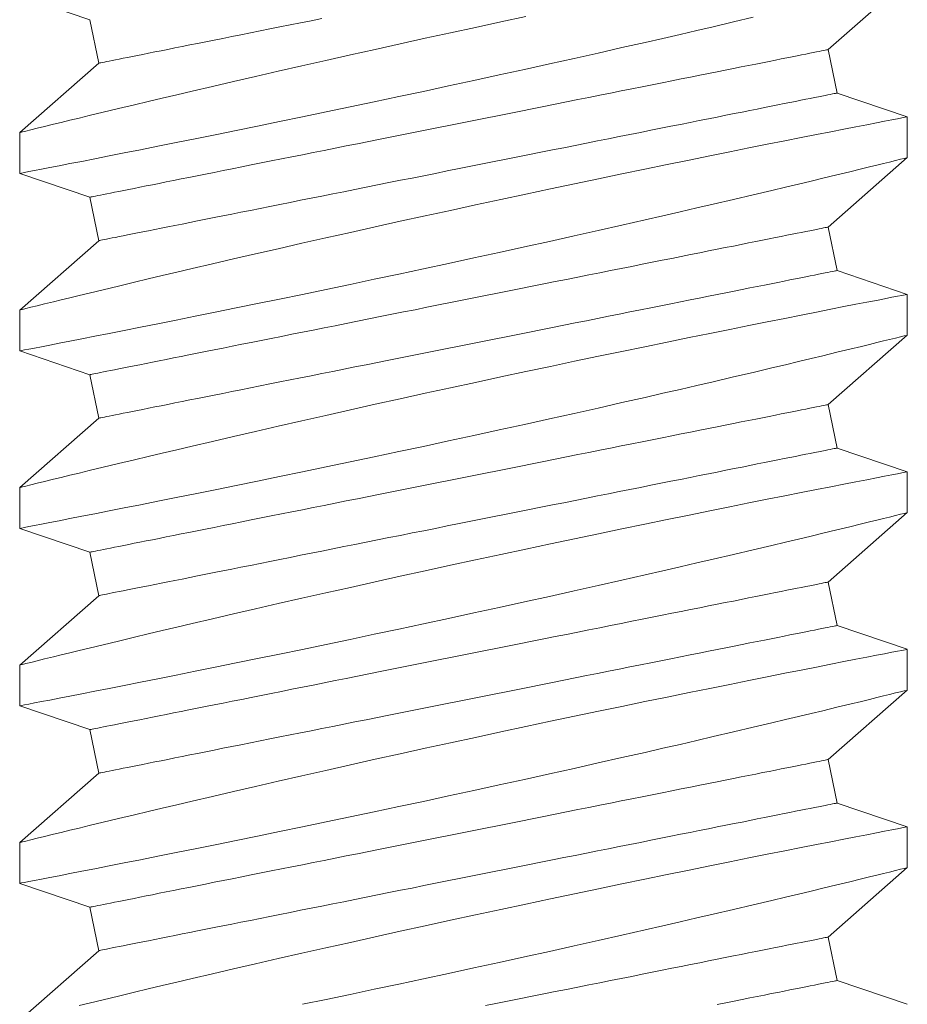
# Model space of a CAD drawing. Extents: x -31 to 140, y -11 to 52.
# Drawn here: x 99 to 100, y 37 to 37 of the extents above; entities that cross this region are included whole.
import ezdxf

# ---------------------------------------------------------------- set-up
doc = ezdxf.new("R2010")
doc.units = 0
doc.header["$MEASUREMENT"] = 0
doc.layers.get('0').update_dxf_attribs({"linetype": 'CONTINUOUS', "lineweight": 15})

msp = doc.modelspace()

# ---------------------------------------------------------------- linework, layer by layer
for p, q in [((99.7165, 37.25651), (99.73875, 37.27606)), ((99.48883, 37.2716), (99.50858, 37.26492)), ((99.50858, 37.26492), (99.51103, 37.25266)), ((99.71895, 37.24425), (99.7165, 37.25651)), ((99.51103, 37.25266), (99.48879, 37.23311)), ((99.73875, 37.23756), (99.71895, 37.24425)), ((99.73875, 37.22606), (99.73875, 37.23755)), ((99.48879, 37.23311), (99.48879, 37.22163)), ((99.7165, 37.20652), (99.73875, 37.22606)), ((99.48883, 37.2216), (99.50858, 37.21492)), ((99.50858, 37.21492), (99.51103, 37.20267)), ((99.71895, 37.19426), (99.7165, 37.20652)), ((99.51103, 37.20267), (99.48879, 37.18312)), ((99.73875, 37.18756), (99.71895, 37.19426)), ((99.73875, 37.17607), (99.73875, 37.18756)), ((99.48879, 37.18312), (99.48879, 37.17164)), ((99.7165, 37.15652), (99.73875, 37.17607)), ((99.48883, 37.17161), (99.50858, 37.16493)), ((99.50858, 37.16493), (99.51103, 37.15268)), ((99.71895, 37.14427), (99.7165, 37.15652)), ((99.51103, 37.15268), (99.48879, 37.13313)), ((99.73875, 37.13757), (99.71895, 37.14427)), ((99.73875, 37.12607), (99.73875, 37.13757)), ((99.48879, 37.13313), (99.48879, 37.12164)), ((99.7165, 37.10653), (99.73875, 37.12608)), ((99.48883, 37.12162), (99.50858, 37.11494)), ((99.50858, 37.11494), (99.51103, 37.10268)), ((99.71895, 37.09428), (99.7165, 37.10653)), ((99.51103, 37.10268), (99.48879, 37.08313)), ((99.73875, 37.08758), (99.71895, 37.09428)), ((99.73875, 37.07608), (99.73875, 37.08757)), ((99.48879, 37.08314), (99.48879, 37.07165)), ((99.7165, 37.05654), (99.73875, 37.07609)), ((99.48883, 37.07163), (99.50858, 37.06495)), ((99.50858, 37.06495), (99.51103, 37.05269)), ((99.71895, 37.04428), (99.7165, 37.05654)), ((99.51103, 37.05269), (99.48879, 37.03314)), ((99.73875, 37.03759), (99.71895, 37.04428)), ((99.73875, 37.02609), (99.73875, 37.03758)), ((99.48879, 37.03314), (99.48879, 37.02166)), ((99.7165, 37.00655), (99.73875, 37.0261)), ((99.48883, 37.02164), (99.50858, 37.01495)), ((99.50858, 37.01495), (99.51103, 37.0027)), ((99.71895, 36.99429), (99.7165, 37.00655)), ((99.51103, 37.0027), (99.48879, 36.98315)), ((99.73875, 36.9876), (99.71895, 36.99429))]:
    msp.add_line(p, q)
at = {"color": 8, "flags": 128}
for points in [[(99.63132, 37.26578), (99.62426, 37.26428), (99.61717, 37.26275), (99.61007, 37.26121), (99.60299, 37.25967), (99.59597, 37.25813), (99.58892, 37.25656), (99.58192, 37.25501), (99.57502, 37.25346), (99.56824, 37.25192), (99.56162, 37.25042), (99.55519, 37.24894), (99.54902, 37.24752), (99.54305, 37.24613), (99.53731, 37.24479), (99.53304, 37.24378), (99.52892, 37.24281), (99.52495, 37.24187), (99.52116, 37.24097), (99.51659, 37.23988), (99.51232, 37.23885), (99.50837, 37.2379), (99.50554, 37.23721), (99.50292, 37.23657), (99.5005, 37.23599), (99.4983, 37.23545), (99.49581, 37.23484), (99.49369, 37.23432), (99.49194, 37.23389), (99.49056, 37.23355), (99.48958, 37.23331), (99.48898, 37.23316), (99.48879, 37.23311), (99.4888, 37.23311)], [(99.48884, 37.22163), (99.48889, 37.22164), (99.48934, 37.22173), (99.49018, 37.22189), (99.4914, 37.22212), (99.49299, 37.22243), (99.49495, 37.22281), (99.49726, 37.22326), (99.49993, 37.22378), (99.50292, 37.22437), (99.50627, 37.22502), (99.50996, 37.22575), (99.51396, 37.22653), (99.51825, 37.22738), (99.52283, 37.22829), (99.52765, 37.22925), (99.53281, 37.23029), (99.53823, 37.23137), (99.54388, 37.23252), (99.54974, 37.23371), (99.55578, 37.23494), (99.56197, 37.23621), (99.56844, 37.23755), (99.57506, 37.23893), (99.58181, 37.24034), (99.58865, 37.24178), (99.59556, 37.24324), (99.60249, 37.24472), (99.60959, 37.24625), (99.61672, 37.24779), (99.62384, 37.24935), (99.63094, 37.2509), (99.63797, 37.25246), (99.64489, 37.254), (99.6517, 37.25553), (99.6584, 37.25704), (99.66495, 37.25853), (99.6699, 37.25966), (99.67475, 37.26078), (99.67948, 37.26187), (99.68409, 37.26294), (99.68982, 37.26429), (99.69533, 37.26558)], [(99.57387, 37.26523), (99.57085, 37.26462), (99.56787, 37.26403), (99.56494, 37.26344), (99.56206, 37.26287), (99.55923, 37.2623), (99.55646, 37.26175), (99.55375, 37.2612), (99.5511, 37.26067), (99.54852, 37.26016), (99.54601, 37.25965), (99.54356, 37.25917), (99.54119, 37.25869), (99.53889, 37.25823), (99.53667, 37.25779), (99.53453, 37.25736), (99.53247, 37.25695), (99.5305, 37.25655), (99.52861, 37.25618), (99.52681, 37.25582), (99.5251, 37.25547), (99.52348, 37.25515), (99.52195, 37.25484), (99.52052, 37.25456), (99.51918, 37.25429), (99.51795, 37.25404), (99.51681, 37.25381), (99.51577, 37.25361), (99.51483, 37.25342), (99.51399, 37.25325), (99.51326, 37.25311), (99.51263, 37.25298), (99.5121, 37.25287), (99.51168, 37.25279), (99.51136, 37.25273), (99.51115, 37.25268), (99.51104, 37.25266), (99.51103, 37.25266)], [(99.7165, 37.25651), (99.71645, 37.2565), (99.71629, 37.25647), (99.71603, 37.25641), (99.71566, 37.25634), (99.71518, 37.25624), (99.71461, 37.25613), (99.71392, 37.25599), (99.71314, 37.25583), (99.71225, 37.25566), (99.71126, 37.25546), (99.71017, 37.25524), (99.70898, 37.255), (99.70769, 37.25475), (99.70631, 37.25447), (99.70483, 37.25417), (99.70326, 37.25386), (99.70159, 37.25353), (99.69984, 37.25317), (99.69799, 37.25281), (99.69606, 37.25242), (99.69404, 37.25202), (99.69194, 37.2516), (99.68976, 37.25116), (99.6875, 37.25071), (99.68517, 37.25024), (99.68276, 37.24976), (99.68028, 37.24926), (99.67773, 37.24875), (99.67511, 37.24823), (99.67244, 37.24769), (99.6697, 37.24715), (99.6669, 37.24659), (99.66404, 37.24602), (99.66114, 37.24543), (99.65818, 37.24484), (99.65518, 37.24424), (99.65213, 37.24363), (99.64905, 37.24302), (99.64593, 37.24239), (99.64277, 37.24176), (99.63958, 37.24112), (99.63637, 37.24048), (99.63313, 37.23983), (99.62987, 37.23918), (99.62659, 37.23853), (99.6233, 37.23787), (99.62, 37.23721), (99.61669, 37.23654), (99.61337, 37.23588), (99.61006, 37.23522), (99.60674, 37.23456), (99.60344, 37.23389), (99.60014, 37.23323), (99.59685, 37.23258), (99.59358, 37.23192), (99.59033, 37.23127), (99.58711, 37.23063), (99.5839, 37.22999), (99.58073, 37.22935), (99.57759, 37.22873), (99.57449, 37.2281), (99.57142, 37.22749), (99.5684, 37.22689), (99.56542, 37.22629), (99.56249, 37.2257), (99.55961, 37.22513), (99.55678, 37.22456), (99.55401, 37.22401), (99.5513, 37.22347), (99.54865, 37.22294), (99.54607, 37.22242), (99.54355, 37.22192), (99.54111, 37.22143), (99.53874, 37.22095), (99.53644, 37.22049), (99.53422, 37.22005), (99.53208, 37.21962), (99.53002, 37.21921), (99.52805, 37.21882), (99.52616, 37.21844), (99.52436, 37.21808), (99.52265, 37.21774), (99.52103, 37.21741), (99.5195, 37.21711), (99.51807, 37.21682), (99.51673, 37.21655), (99.5155, 37.21631), (99.51436, 37.21608), (99.51332, 37.21587), (99.51238, 37.21568), (99.51154, 37.21552), (99.51081, 37.21537), (99.51018, 37.21524), (99.50965, 37.21514), (99.50923, 37.21505), (99.50891, 37.21499), (99.5087, 37.21495), (99.50859, 37.21493), (99.50858, 37.21492)], [(99.71895, 37.24425), (99.7189, 37.24424), (99.71874, 37.24421), (99.71848, 37.24416), (99.71811, 37.24408), (99.71764, 37.24399), (99.71706, 37.24387), (99.71637, 37.24374), (99.71559, 37.24358), (99.7147, 37.2434), (99.71371, 37.2432), (99.71262, 37.24299), (99.71143, 37.24275), (99.71015, 37.24249), (99.70876, 37.24221), (99.70728, 37.24192), (99.70571, 37.2416), (99.70404, 37.24127), (99.70229, 37.24092), (99.70044, 37.24055), (99.69851, 37.24016), (99.69649, 37.23976), (99.69439, 37.23934), (99.69221, 37.2389), (99.68996, 37.23845), (99.68762, 37.23799), (99.68521, 37.2375), (99.68273, 37.23701), (99.68018, 37.2365), (99.67757, 37.23597), (99.67489, 37.23544), (99.67215, 37.23489), (99.66935, 37.23433), (99.66649, 37.23376), (99.66359, 37.23318), (99.66063, 37.23259), (99.65763, 37.23199), (99.65459, 37.23138), (99.6515, 37.23076), (99.64838, 37.23014), (99.64522, 37.22951), (99.64203, 37.22887), (99.63882, 37.22823), (99.63558, 37.22758), (99.63232, 37.22693), (99.62904, 37.22627), (99.62575, 37.22561), (99.62245, 37.22495), (99.61914, 37.22429), (99.61582, 37.22363), (99.61251, 37.22296), (99.60919, 37.2223), (99.60589, 37.22164), (99.60259, 37.22098), (99.5993, 37.22032), (99.59603, 37.21967), (99.59278, 37.21902), (99.58956, 37.21837), (99.58635, 37.21773), (99.58318, 37.2171), (99.58004, 37.21647), (99.57694, 37.21585), (99.57387, 37.21524), (99.57085, 37.21463), (99.56787, 37.21404), (99.56494, 37.21345), (99.56206, 37.21287), (99.55923, 37.21231), (99.55646, 37.21175), (99.55375, 37.21121), (99.5511, 37.21068), (99.54852, 37.21017), (99.54601, 37.20966), (99.54356, 37.20917), (99.54119, 37.2087), (99.53889, 37.20824), (99.53667, 37.2078), (99.53453, 37.20737), (99.53247, 37.20696), (99.5305, 37.20656), (99.52861, 37.20618), (99.52681, 37.20582), (99.5251, 37.20548), (99.52348, 37.20516), (99.52195, 37.20485), (99.52052, 37.20457), (99.51918, 37.2043), (99.51795, 37.20405), (99.51681, 37.20382), (99.51577, 37.20361), (99.51483, 37.20343), (99.51399, 37.20326), (99.51326, 37.20311), (99.51263, 37.20299), (99.5121, 37.20288), (99.51168, 37.2028), (99.51136, 37.20273), (99.51115, 37.20269), (99.51104, 37.20267), (99.51103, 37.20267)], [(99.73871, 37.23755), (99.73862, 37.23753), (99.73813, 37.23744), (99.73724, 37.23727), (99.73599, 37.23702), (99.73436, 37.23671), (99.73237, 37.23632), (99.73003, 37.23587), (99.72733, 37.23534), (99.72428, 37.23474), (99.72089, 37.23408), (99.71718, 37.23335), (99.71317, 37.23256), (99.70888, 37.23171), (99.70425, 37.23079), (99.69933, 37.22981), (99.69415, 37.22878), (99.68873, 37.22769), (99.6831, 37.22655), (99.67728, 37.22536), (99.67116, 37.22411), (99.66485, 37.22282), (99.65838, 37.22148), (99.65178, 37.2201), (99.64507, 37.2187), (99.6383, 37.21727), (99.63132, 37.21579), (99.62426, 37.21428), (99.61717, 37.21276), (99.61007, 37.21122), (99.60299, 37.20968), (99.59597, 37.20813), (99.58892, 37.20657), (99.58192, 37.20501), (99.57502, 37.20346), (99.56824, 37.20193), (99.56162, 37.20042), (99.55519, 37.19895), (99.54902, 37.19753), (99.54305, 37.19614), (99.53731, 37.1948), (99.53304, 37.19379), (99.52892, 37.19282), (99.52495, 37.19188), (99.52116, 37.19098), (99.51659, 37.18989), (99.51232, 37.18886), (99.50837, 37.18791), (99.50554, 37.18722), (99.50292, 37.18658), (99.5005, 37.18599), (99.4983, 37.18546), (99.49581, 37.18485), (99.49369, 37.18433), (99.49194, 37.1839), (99.49056, 37.18356), (99.48958, 37.18331), (99.48898, 37.18317), (99.48879, 37.18312), (99.4888, 37.18312)], [(99.48884, 37.17164), (99.48889, 37.17165), (99.48934, 37.17173), (99.49018, 37.1719), (99.4914, 37.17213), (99.49299, 37.17244), (99.49495, 37.17282), (99.49726, 37.17327), (99.49993, 37.17379), (99.50292, 37.17437), (99.50627, 37.17503), (99.50996, 37.17575), (99.51396, 37.17654), (99.51825, 37.17739), (99.52283, 37.1783), (99.52765, 37.17926), (99.53281, 37.18029), (99.53823, 37.18138), (99.54388, 37.18252), (99.54974, 37.18372), (99.55578, 37.18495), (99.56197, 37.18622), (99.56844, 37.18756), (99.57506, 37.18893), (99.58181, 37.19035), (99.58865, 37.19179), (99.59556, 37.19325), (99.60249, 37.19473), (99.60959, 37.19626), (99.61672, 37.1978), (99.62384, 37.19935), (99.63094, 37.20091), (99.63797, 37.20247), (99.64489, 37.20401), (99.6517, 37.20554), (99.6584, 37.20705), (99.66495, 37.20854), (99.6699, 37.20967), (99.67475, 37.21079), (99.67948, 37.21188), (99.68409, 37.21295), (99.68982, 37.21429), (99.69533, 37.21559), (99.70057, 37.21683), (99.70444, 37.21774), (99.70813, 37.21863), (99.71165, 37.21947), (99.71498, 37.22027), (99.71892, 37.22122), (99.72254, 37.22209), (99.72581, 37.22289), (99.72811, 37.22345), (99.73019, 37.22396), (99.73206, 37.22442), (99.7337, 37.22482), (99.73546, 37.22525), (99.73685, 37.2256), (99.73786, 37.22585), (99.73849, 37.226), (99.73874, 37.22606), (99.73872, 37.22606)], [(99.7165, 37.20652), (99.71645, 37.2065), (99.71629, 37.20647), (99.71603, 37.20642), (99.71566, 37.20635), (99.71518, 37.20625), (99.71461, 37.20614), (99.71392, 37.206), (99.71314, 37.20584), (99.71225, 37.20566), (99.71126, 37.20547), (99.71017, 37.20525), (99.70898, 37.20501), (99.70769, 37.20475), (99.70631, 37.20448), (99.70483, 37.20418), (99.70326, 37.20387), (99.70159, 37.20353), (99.69984, 37.20318), (99.69799, 37.20281), (99.69606, 37.20243), (99.69404, 37.20202), (99.69194, 37.2016), (99.68976, 37.20117), (99.6875, 37.20072), (99.68517, 37.20025), (99.68276, 37.19977), (99.68028, 37.19927), (99.67773, 37.19876), (99.67511, 37.19824), (99.67244, 37.1977), (99.6697, 37.19715), (99.6669, 37.19659), (99.66404, 37.19602), (99.66114, 37.19544), (99.65818, 37.19485), (99.65518, 37.19425), (99.65213, 37.19364), (99.64905, 37.19302), (99.64593, 37.1924), (99.64277, 37.19177), (99.63958, 37.19113), (99.63637, 37.19049), (99.63313, 37.18984), (99.62987, 37.18919), (99.62659, 37.18853), (99.6233, 37.18787), (99.62, 37.18721), (99.61669, 37.18655), (99.61337, 37.18589), (99.61006, 37.18523), (99.60674, 37.18456), (99.60344, 37.1839), (99.60014, 37.18324), (99.59685, 37.18259), (99.59358, 37.18193), (99.59033, 37.18128), (99.58711, 37.18064), (99.5839, 37.18), (99.58073, 37.17936), (99.57759, 37.17873), (99.57449, 37.17811), (99.57142, 37.1775), (99.5684, 37.17689), (99.56542, 37.1763), (99.56249, 37.17571), (99.55961, 37.17514), (99.55678, 37.17457), (99.55401, 37.17402), (99.5513, 37.17348), (99.54865, 37.17295), (99.54607, 37.17243), (99.54355, 37.17193), (99.54111, 37.17144), (99.53874, 37.17096), (99.53644, 37.1705), (99.53422, 37.17006), (99.53208, 37.16963), (99.53002, 37.16922), (99.52805, 37.16882), (99.52616, 37.16845), (99.52436, 37.16809), (99.52265, 37.16774), (99.52103, 37.16742), (99.5195, 37.16712), (99.51807, 37.16683), (99.51673, 37.16656), (99.5155, 37.16631), (99.51436, 37.16609), (99.51332, 37.16588), (99.51238, 37.16569), (99.51154, 37.16552), (99.51081, 37.16538), (99.51018, 37.16525), (99.50965, 37.16514), (99.50923, 37.16506), (99.50891, 37.165), (99.5087, 37.16495), (99.50859, 37.16493), (99.50858, 37.16493)], [(99.71895, 37.19426), (99.7189, 37.19425), (99.71874, 37.19422), (99.71848, 37.19417), (99.71811, 37.19409), (99.71764, 37.194), (99.71706, 37.19388), (99.71637, 37.19374), (99.71559, 37.19359), (99.7147, 37.19341), (99.71371, 37.19321), (99.71262, 37.19299), (99.71143, 37.19276), (99.71015, 37.1925), (99.70876, 37.19222), (99.70728, 37.19193), (99.70571, 37.19161), (99.70404, 37.19128), (99.70229, 37.19093), (99.70044, 37.19056), (99.69851, 37.19017), (99.69649, 37.18977), (99.69439, 37.18935), (99.69221, 37.18891), (99.68996, 37.18846), (99.68762, 37.18799), (99.68521, 37.18751), (99.68273, 37.18702), (99.68018, 37.18651), (99.67757, 37.18598), (99.67489, 37.18545), (99.67215, 37.1849), (99.66935, 37.18434), (99.66649, 37.18377), (99.66359, 37.18319), (99.66063, 37.1826), (99.65763, 37.182), (99.65459, 37.18139), (99.6515, 37.18077), (99.64838, 37.18014), (99.64522, 37.17951), (99.64203, 37.17888), (99.63882, 37.17823), (99.63558, 37.17759), (99.63232, 37.17693), (99.62904, 37.17628), (99.62575, 37.17562), (99.62245, 37.17496), (99.61914, 37.1743), (99.61582, 37.17363), (99.61251, 37.17297), (99.60919, 37.17231), (99.60589, 37.17165), (99.60259, 37.17099), (99.5993, 37.17033), (99.59603, 37.16968), (99.59278, 37.16903), (99.58956, 37.16838), (99.58635, 37.16774), (99.58318, 37.16711), (99.58004, 37.16648), (99.57694, 37.16586), (99.57387, 37.16524), (99.57085, 37.16464), (99.56787, 37.16404), (99.56494, 37.16346), (99.56206, 37.16288), (99.55923, 37.16232), (99.55646, 37.16176), (99.55375, 37.16122), (99.5511, 37.16069), (99.54852, 37.16017), (99.54601, 37.15967), (99.54356, 37.15918), (99.54119, 37.15871), (99.53889, 37.15825), (99.53667, 37.1578), (99.53453, 37.15738), (99.53247, 37.15696), (99.5305, 37.15657), (99.52861, 37.15619), (99.52681, 37.15583), (99.5251, 37.15549), (99.52348, 37.15516), (99.52195, 37.15486), (99.52052, 37.15457), (99.51918, 37.15431), (99.51795, 37.15406), (99.51681, 37.15383), (99.51577, 37.15362), (99.51483, 37.15343), (99.51399, 37.15327), (99.51326, 37.15312), (99.51263, 37.15299), (99.5121, 37.15289), (99.51168, 37.15281), (99.51136, 37.15274), (99.51115, 37.1527), (99.51104, 37.15268), (99.51103, 37.15268)], [(99.73871, 37.18756), (99.73862, 37.18754), (99.73813, 37.18744), (99.73724, 37.18727), (99.73599, 37.18703), (99.73436, 37.18672), (99.73237, 37.18633), (99.73003, 37.18587), (99.72733, 37.18535), (99.72428, 37.18475), (99.72089, 37.18409), (99.71718, 37.18336), (99.71317, 37.18257), (99.70888, 37.18172), (99.70425, 37.1808), (99.69933, 37.17982), (99.69415, 37.17878), (99.68873, 37.17769), (99.6831, 37.17655), (99.67728, 37.17537), (99.67116, 37.17412), (99.66485, 37.17282), (99.65838, 37.17149), (99.65178, 37.17011), (99.64507, 37.16871), (99.6383, 37.16728), (99.63132, 37.1658), (99.62426, 37.16429), (99.61717, 37.16277), (99.61007, 37.16123), (99.60299, 37.15968), (99.59597, 37.15814), (99.58892, 37.15658), (99.58192, 37.15502), (99.57502, 37.15347), (99.56824, 37.15194), (99.56162, 37.15043), (99.55519, 37.14896), (99.54902, 37.14753), (99.54305, 37.14615), (99.53731, 37.1448), (99.53304, 37.1438), (99.52892, 37.14283), (99.52495, 37.14189), (99.52116, 37.14099), (99.51659, 37.13989), (99.51232, 37.13887), (99.50837, 37.13791), (99.50554, 37.13723), (99.50292, 37.13659), (99.5005, 37.136), (99.4983, 37.13546), (99.49581, 37.13486), (99.49369, 37.13433), (99.49194, 37.1339), (99.49056, 37.13357), (99.48958, 37.13332), (99.48898, 37.13318), (99.48879, 37.13313), (99.4888, 37.13313)], [(99.48884, 37.12164), (99.48889, 37.12165), (99.48934, 37.12174), (99.49018, 37.1219), (99.4914, 37.12214), (99.49299, 37.12245), (99.49495, 37.12283), (99.49726, 37.12328), (99.49993, 37.1238), (99.50292, 37.12438), (99.50627, 37.12504), (99.50996, 37.12576), (99.51396, 37.12655), (99.51825, 37.1274), (99.52283, 37.12831), (99.52765, 37.12927), (99.53281, 37.1303), (99.53823, 37.13139), (99.54388, 37.13253), (99.54974, 37.13372), (99.55578, 37.13496), (99.56197, 37.13623), (99.56844, 37.13756), (99.57506, 37.13894), (99.58181, 37.14035), (99.58865, 37.14179), (99.59556, 37.14326), (99.60249, 37.14474), (99.60959, 37.14626), (99.61672, 37.14781), (99.62384, 37.14936), (99.63094, 37.15092), (99.63797, 37.15247), (99.64489, 37.15402), (99.6517, 37.15554), (99.6584, 37.15706), (99.66495, 37.15855), (99.6699, 37.15968), (99.67475, 37.1608), (99.67948, 37.16189), (99.68409, 37.16296), (99.68982, 37.1643), (99.69533, 37.16559), (99.70057, 37.16683), (99.70444, 37.16775), (99.70813, 37.16863), (99.71165, 37.16948), (99.71498, 37.17028), (99.71892, 37.17123), (99.72254, 37.1721), (99.72581, 37.1729), (99.72811, 37.17346), (99.73019, 37.17397), (99.73206, 37.17443), (99.7337, 37.17483), (99.73546, 37.17526), (99.73685, 37.1756), (99.73786, 37.17585), (99.73849, 37.17601), (99.73874, 37.17607), (99.73872, 37.17607)], [(99.7165, 37.15652), (99.71645, 37.15651), (99.71629, 37.15648), (99.71603, 37.15643), (99.71566, 37.15635), (99.71518, 37.15626), (99.71461, 37.15614), (99.71392, 37.15601), (99.71314, 37.15585), (99.71225, 37.15567), (99.71126, 37.15547), (99.71017, 37.15526), (99.70898, 37.15502), (99.70769, 37.15476), (99.70631, 37.15448), (99.70483, 37.15419), (99.70326, 37.15387), (99.70159, 37.15354), (99.69984, 37.15319), (99.69799, 37.15282), (99.69606, 37.15243), (99.69404, 37.15203), (99.69194, 37.15161), (99.68976, 37.15118), (99.6875, 37.15072), (99.68517, 37.15026), (99.68276, 37.14977), (99.68028, 37.14928), (99.67773, 37.14877), (99.67511, 37.14825), (99.67244, 37.14771), (99.6697, 37.14716), (99.6669, 37.1466), (99.66404, 37.14603), (99.66114, 37.14545), (99.65818, 37.14486), (99.65518, 37.14426), (99.65213, 37.14365), (99.64905, 37.14303), (99.64593, 37.14241), (99.64277, 37.14178), (99.63958, 37.14114), (99.63637, 37.1405), (99.63313, 37.13985), (99.62987, 37.1392), (99.62659, 37.13854), (99.6233, 37.13788), (99.62, 37.13722), (99.61669, 37.13656), (99.61337, 37.1359), (99.61006, 37.13523), (99.60674, 37.13457), (99.60344, 37.13391), (99.60014, 37.13325), (99.59685, 37.13259), (99.59358, 37.13194), (99.59033, 37.13129), (99.58711, 37.13064), (99.5839, 37.13), (99.58073, 37.12937), (99.57759, 37.12874), (99.57449, 37.12812), (99.57142, 37.12751), (99.5684, 37.1269), (99.56542, 37.12631), (99.56249, 37.12572), (99.55961, 37.12514), (99.55678, 37.12458), (99.55401, 37.12402), (99.5513, 37.12348), (99.54865, 37.12295), (99.54607, 37.12244), (99.54355, 37.12193), (99.54111, 37.12144), (99.53874, 37.12097), (99.53644, 37.12051), (99.53422, 37.12007), (99.53208, 37.11964), (99.53002, 37.11923), (99.52805, 37.11883), (99.52616, 37.11845), (99.52436, 37.11809), (99.52265, 37.11775), (99.52103, 37.11743), (99.5195, 37.11712), (99.51807, 37.11684), (99.51673, 37.11657), (99.5155, 37.11632), (99.51436, 37.11609), (99.51332, 37.11589), (99.51238, 37.1157), (99.51154, 37.11553), (99.51081, 37.11538), (99.51018, 37.11526), (99.50965, 37.11515), (99.50923, 37.11507), (99.50891, 37.115), (99.5087, 37.11496), (99.50859, 37.11494), (99.50858, 37.11494)], [(99.71895, 37.14427), (99.7189, 37.14426), (99.71874, 37.14423), (99.71848, 37.14417), (99.71811, 37.1441), (99.71764, 37.144), (99.71706, 37.14389), (99.71637, 37.14375), (99.71559, 37.14359), (99.7147, 37.14342), (99.71371, 37.14322), (99.71262, 37.143), (99.71143, 37.14276), (99.71015, 37.14251), (99.70876, 37.14223), (99.70728, 37.14193), (99.70571, 37.14162), (99.70404, 37.14129), (99.70229, 37.14093), (99.70044, 37.14057), (99.69851, 37.14018), (99.69649, 37.13978), (99.69439, 37.13936), (99.69221, 37.13892), (99.68996, 37.13847), (99.68762, 37.138), (99.68521, 37.13752), (99.68273, 37.13702), (99.68018, 37.13651), (99.67757, 37.13599), (99.67489, 37.13545), (99.67215, 37.13491), (99.66935, 37.13435), (99.66649, 37.13378), (99.66359, 37.13319), (99.66063, 37.1326), (99.65763, 37.132), (99.65459, 37.13139), (99.6515, 37.13078), (99.64838, 37.13015), (99.64522, 37.12952), (99.64203, 37.12888), (99.63882, 37.12824), (99.63558, 37.12759), (99.63232, 37.12694), (99.62904, 37.12629), (99.62575, 37.12563), (99.62245, 37.12497), (99.61914, 37.1243), (99.61582, 37.12364), (99.61251, 37.12298), (99.60919, 37.12232), (99.60589, 37.12165), (99.60259, 37.12099), (99.5993, 37.12034), (99.59603, 37.11968), (99.59278, 37.11903), (99.58956, 37.11839), (99.58635, 37.11775), (99.58318, 37.11711), (99.58004, 37.11649), (99.57694, 37.11586), (99.57387, 37.11525), (99.57085, 37.11465), (99.56787, 37.11405), (99.56494, 37.11346), (99.56206, 37.11289), (99.55923, 37.11232), (99.55646, 37.11177), (99.55375, 37.11123), (99.5511, 37.1107), (99.54852, 37.11018), (99.54601, 37.10968), (99.54356, 37.10919), (99.54119, 37.10871), (99.53889, 37.10826), (99.53667, 37.10781), (99.53453, 37.10738), (99.53247, 37.10697), (99.5305, 37.10658), (99.52861, 37.1062), (99.52681, 37.10584), (99.5251, 37.1055), (99.52348, 37.10517), (99.52195, 37.10487), (99.52052, 37.10458), (99.51918, 37.10431), (99.51795, 37.10407), (99.51681, 37.10384), (99.51577, 37.10363), (99.51483, 37.10344), (99.51399, 37.10328), (99.51326, 37.10313), (99.51263, 37.103), (99.5121, 37.1029), (99.51168, 37.10281), (99.51136, 37.10275), (99.51115, 37.10271), (99.51104, 37.10269), (99.51103, 37.10268)], [(99.73871, 37.13757), (99.73862, 37.13755), (99.73813, 37.13745), (99.73724, 37.13728), (99.73599, 37.13704), (99.73436, 37.13672), (99.73237, 37.13634), (99.73003, 37.13588), (99.72733, 37.13536), (99.72428, 37.13476), (99.72089, 37.1341), (99.71718, 37.13337), (99.71317, 37.13258), (99.70888, 37.13173), (99.70425, 37.13081), (99.69933, 37.12983), (99.69415, 37.12879), (99.68873, 37.1277), (99.6831, 37.12656), (99.67728, 37.12538), (99.67116, 37.12413), (99.66485, 37.12283), (99.65838, 37.12149), (99.65178, 37.12012), (99.64507, 37.11872), (99.6383, 37.11729), (99.63132, 37.11581), (99.62426, 37.1143), (99.61717, 37.11277), (99.61007, 37.11124), (99.60299, 37.10969), (99.59597, 37.10815), (99.58892, 37.10659), (99.58192, 37.10503), (99.57502, 37.10348), (99.56824, 37.10195), (99.56162, 37.10044), (99.55519, 37.09896), (99.54902, 37.09754), (99.54305, 37.09615), (99.53731, 37.09481), (99.53304, 37.09381), (99.52892, 37.09284), (99.52495, 37.0919), (99.52116, 37.09099), (99.51659, 37.0899), (99.51232, 37.08888), (99.50837, 37.08792), (99.50554, 37.08724), (99.50292, 37.0866), (99.5005, 37.08601), (99.4983, 37.08547), (99.49581, 37.08486), (99.49369, 37.08434), (99.49194, 37.08391), (99.49056, 37.08357), (99.48958, 37.08333), (99.48898, 37.08318), (99.48879, 37.08314), (99.4888, 37.08314)], [(99.48884, 37.07165), (99.48889, 37.07166), (99.48934, 37.07175), (99.49018, 37.07191), (99.4914, 37.07215), (99.49299, 37.07246), (99.49495, 37.07284), (99.49726, 37.07329), (99.49993, 37.0738), (99.50292, 37.07439), (99.50627, 37.07505), (99.50996, 37.07577), (99.51396, 37.07656), (99.51825, 37.07741), (99.52283, 37.07831), (99.52765, 37.07928), (99.53281, 37.08031), (99.53823, 37.0814), (99.54388, 37.08254), (99.54974, 37.08373), (99.55578, 37.08496), (99.56197, 37.08624), (99.56844, 37.08757), (99.57506, 37.08895), (99.58181, 37.09036), (99.58865, 37.0918), (99.59556, 37.09327), (99.60249, 37.09475), (99.60959, 37.09627), (99.61672, 37.09782), (99.62384, 37.09937), (99.63094, 37.10093), (99.63797, 37.10248), (99.64489, 37.10402), (99.6517, 37.10555), (99.6584, 37.10707), (99.66495, 37.10856), (99.6699, 37.10969), (99.67475, 37.1108), (99.67948, 37.1119), (99.68409, 37.11297), (99.68982, 37.11431), (99.69533, 37.1156), (99.70057, 37.11684), (99.70444, 37.11776), (99.70813, 37.11864), (99.71165, 37.11948), (99.71498, 37.12028), (99.71892, 37.12123), (99.72254, 37.12211), (99.72581, 37.12291), (99.72811, 37.12347), (99.73019, 37.12398), (99.73206, 37.12443), (99.7337, 37.12484), (99.73546, 37.12527), (99.73685, 37.12561), (99.73786, 37.12586), (99.73849, 37.12602), (99.73874, 37.12608), (99.73872, 37.12607)], [(99.7165, 37.10653), (99.71645, 37.10652), (99.71629, 37.10649), (99.71603, 37.10644), (99.71566, 37.10636), (99.71518, 37.10627), (99.71461, 37.10615), (99.71392, 37.10602), (99.71314, 37.10586), (99.71225, 37.10568), (99.71126, 37.10548), (99.71017, 37.10526), (99.70898, 37.10503), (99.70769, 37.10477), (99.70631, 37.10449), (99.70483, 37.1042), (99.70326, 37.10388), (99.70159, 37.10355), (99.69984, 37.1032), (99.69799, 37.10283), (99.69606, 37.10244), (99.69404, 37.10204), (99.69194, 37.10162), (99.68976, 37.10118), (99.6875, 37.10073), (99.68517, 37.10026), (99.68276, 37.09978), (99.68028, 37.09929), (99.67773, 37.09878), (99.67511, 37.09825), (99.67244, 37.09772), (99.6697, 37.09717), (99.6669, 37.09661), (99.66404, 37.09604), (99.66114, 37.09546), (99.65818, 37.09487), (99.65518, 37.09427), (99.65213, 37.09366), (99.64905, 37.09304), (99.64593, 37.09242), (99.64277, 37.09178), (99.63958, 37.09115), (99.63637, 37.0905), (99.63313, 37.08986), (99.62987, 37.0892), (99.62659, 37.08855), (99.6233, 37.08789), (99.62, 37.08723), (99.61669, 37.08657), (99.61337, 37.0859), (99.61006, 37.08524), (99.60674, 37.08458), (99.60344, 37.08392), (99.60014, 37.08326), (99.59685, 37.0826), (99.59358, 37.08195), (99.59033, 37.0813), (99.58711, 37.08065), (99.5839, 37.08001), (99.58073, 37.07938), (99.57759, 37.07875), (99.57449, 37.07813), (99.57142, 37.07751), (99.5684, 37.07691), (99.56542, 37.07631), (99.56249, 37.07573), (99.55961, 37.07515), (99.55678, 37.07459), (99.55401, 37.07403), (99.5513, 37.07349), (99.54865, 37.07296), (99.54607, 37.07244), (99.54355, 37.07194), (99.54111, 37.07145), (99.53874, 37.07098), (99.53644, 37.07052), (99.53422, 37.07007), (99.53208, 37.06965), (99.53002, 37.06923), (99.52805, 37.06884), (99.52616, 37.06846), (99.52436, 37.0681), (99.52265, 37.06776), (99.52103, 37.06744), (99.5195, 37.06713), (99.51807, 37.06684), (99.51673, 37.06658), (99.5155, 37.06633), (99.51436, 37.0661), (99.51332, 37.06589), (99.51238, 37.06571), (99.51154, 37.06554), (99.51081, 37.06539), (99.51018, 37.06527), (99.50965, 37.06516), (99.50923, 37.06508), (99.50891, 37.06501), (99.5087, 37.06497), (99.50859, 37.06495), (99.50858, 37.06495)], [(99.71895, 37.09428), (99.7189, 37.09427), (99.71874, 37.09423), (99.71848, 37.09418), (99.71811, 37.09411), (99.71764, 37.09401), (99.71706, 37.0939), (99.71637, 37.09376), (99.71559, 37.0936), (99.7147, 37.09343), (99.71371, 37.09323), (99.71262, 37.09301), (99.71143, 37.09277), (99.71015, 37.09251), (99.70876, 37.09224), (99.70728, 37.09194), (99.70571, 37.09163), (99.70404, 37.09129), (99.70229, 37.09094), (99.70044, 37.09057), (99.69851, 37.09019), (99.69649, 37.08978), (99.69439, 37.08936), (99.69221, 37.08893), (99.68996, 37.08848), (99.68762, 37.08801), (99.68521, 37.08753), (99.68273, 37.08703), (99.68018, 37.08652), (99.67757, 37.086), (99.67489, 37.08546), (99.67215, 37.08491), (99.66935, 37.08435), (99.66649, 37.08378), (99.66359, 37.0832), (99.66063, 37.08261), (99.65763, 37.08201), (99.65459, 37.0814), (99.6515, 37.08079), (99.64838, 37.08016), (99.64522, 37.07953), (99.64203, 37.07889), (99.63882, 37.07825), (99.63558, 37.0776), (99.63232, 37.07695), (99.62904, 37.07629), (99.62575, 37.07564), (99.62245, 37.07497), (99.61914, 37.07431), (99.61582, 37.07365), (99.61251, 37.07299), (99.60919, 37.07232), (99.60589, 37.07166), (99.60259, 37.071), (99.5993, 37.07035), (99.59603, 37.06969), (99.59278, 37.06904), (99.58956, 37.0684), (99.58635, 37.06776), (99.58318, 37.06712), (99.58004, 37.06649), (99.57694, 37.06587), (99.57387, 37.06526), (99.57085, 37.06465), (99.56787, 37.06406), (99.56494, 37.06347), (99.56206, 37.0629), (99.55923, 37.06233), (99.55646, 37.06178), (99.55375, 37.06124), (99.5511, 37.06071), (99.54852, 37.06019), (99.54601, 37.05969), (99.54356, 37.0592), (99.54119, 37.05872), (99.53889, 37.05826), (99.53667, 37.05782), (99.53453, 37.05739), (99.53247, 37.05698), (99.5305, 37.05658), (99.52861, 37.05621), (99.52681, 37.05585), (99.5251, 37.0555), (99.52348, 37.05518), (99.52195, 37.05488), (99.52052, 37.05459), (99.51918, 37.05432), (99.51795, 37.05407), (99.51681, 37.05385), (99.51577, 37.05364), (99.51483, 37.05345), (99.51399, 37.05328), (99.51326, 37.05314), (99.51263, 37.05301), (99.5121, 37.05291), (99.51168, 37.05282), (99.51136, 37.05276), (99.51115, 37.05272), (99.51104, 37.05269), (99.51103, 37.05269)], [(99.73871, 37.08757), (99.73862, 37.08756), (99.73813, 37.08746), (99.73724, 37.08729), (99.73599, 37.08705), (99.73436, 37.08673), (99.73237, 37.08635), (99.73003, 37.08589), (99.72733, 37.08536), (99.72428, 37.08477), (99.72089, 37.0841), (99.71718, 37.08338), (99.71317, 37.08259), (99.70888, 37.08174), (99.70425, 37.08082), (99.69933, 37.07984), (99.69415, 37.0788), (99.68873, 37.07771), (99.6831, 37.07657), (99.67728, 37.07539), (99.67116, 37.07414), (99.66485, 37.07284), (99.65838, 37.0715), (99.65178, 37.07013), (99.64507, 37.06872), (99.6383, 37.0673), (99.63132, 37.06582), (99.62426, 37.06431), (99.61717, 37.06278), (99.61007, 37.06124), (99.60299, 37.0597), (99.59597, 37.05816), (99.58892, 37.0566), (99.58192, 37.05504), (99.57502, 37.05349), (99.56824, 37.05195), (99.56162, 37.05045), (99.55519, 37.04897), (99.54902, 37.04755), (99.54305, 37.04616), (99.53731, 37.04482), (99.53304, 37.04382), (99.52892, 37.04284), (99.52495, 37.0419), (99.52116, 37.041), (99.51659, 37.03991), (99.51232, 37.03888), (99.50837, 37.03793), (99.50554, 37.03724), (99.50292, 37.03661), (99.5005, 37.03602), (99.4983, 37.03548), (99.49581, 37.03487), (99.49369, 37.03435), (99.49194, 37.03392), (99.49056, 37.03358), (99.48958, 37.03334), (99.48898, 37.03319), (99.48879, 37.03314), (99.4888, 37.03314)], [(99.48884, 37.02166), (99.48889, 37.02167), (99.48934, 37.02176), (99.49018, 37.02192), (99.4914, 37.02215), (99.49299, 37.02246), (99.49495, 37.02284), (99.49726, 37.02329), (99.49993, 37.02381), (99.50292, 37.0244), (99.50627, 37.02505), (99.50996, 37.02578), (99.51396, 37.02656), (99.51825, 37.02741), (99.52283, 37.02832), (99.52765, 37.02928), (99.53281, 37.03032), (99.53823, 37.03141), (99.54388, 37.03255), (99.54974, 37.03374), (99.55578, 37.03497), (99.56197, 37.03624), (99.56844, 37.03758), (99.57506, 37.03896), (99.58181, 37.04037), (99.58865, 37.04181), (99.59556, 37.04327), (99.60249, 37.04476), (99.60959, 37.04628), (99.61672, 37.04782), (99.62384, 37.04938), (99.63094, 37.05094), (99.63797, 37.05249), (99.64489, 37.05403), (99.6517, 37.05556), (99.6584, 37.05707), (99.66495, 37.05856), (99.6699, 37.0597), (99.67475, 37.06081), (99.67948, 37.06191), (99.68409, 37.06298), (99.68982, 37.06432), (99.69533, 37.06561), (99.70057, 37.06685), (99.70444, 37.06777), (99.70813, 37.06865), (99.71165, 37.06949), (99.71498, 37.07029), (99.71892, 37.07124), (99.72254, 37.07212), (99.72581, 37.07292), (99.72811, 37.07348), (99.73019, 37.07398), (99.73206, 37.07444), (99.7337, 37.07484), (99.73546, 37.07528), (99.73685, 37.07562), (99.73786, 37.07587), (99.73849, 37.07602), (99.73874, 37.07609), (99.73872, 37.07608)], [(99.7165, 37.05654), (99.71645, 37.05653), (99.71629, 37.0565), (99.71603, 37.05644), (99.71566, 37.05637), (99.71518, 37.05628), (99.71461, 37.05616), (99.71392, 37.05602), (99.71314, 37.05587), (99.71225, 37.05569), (99.71126, 37.05549), (99.71017, 37.05527), (99.70898, 37.05503), (99.70769, 37.05478), (99.70631, 37.0545), (99.70483, 37.0542), (99.70326, 37.05389), (99.70159, 37.05356), (99.69984, 37.05321), (99.69799, 37.05284), (99.69606, 37.05245), (99.69404, 37.05205), (99.69194, 37.05163), (99.68976, 37.05119), (99.6875, 37.05074), (99.68517, 37.05027), (99.68276, 37.04979), (99.68028, 37.04929), (99.67773, 37.04878), (99.67511, 37.04826), (99.67244, 37.04773), (99.6697, 37.04718), (99.6669, 37.04662), (99.66404, 37.04605), (99.66114, 37.04547), (99.65818, 37.04487), (99.65518, 37.04427), (99.65213, 37.04367), (99.64905, 37.04305), (99.64593, 37.04242), (99.64277, 37.04179), (99.63958, 37.04115), (99.63637, 37.04051), (99.63313, 37.03986), (99.62987, 37.03921), (99.62659, 37.03856), (99.6233, 37.0379), (99.62, 37.03724), (99.61669, 37.03658), (99.61337, 37.03591), (99.61006, 37.03525), (99.60674, 37.03459), (99.60344, 37.03393), (99.60014, 37.03327), (99.59685, 37.03261), (99.59358, 37.03195), (99.59033, 37.03131), (99.58711, 37.03066), (99.5839, 37.03002), (99.58073, 37.02938), (99.57759, 37.02876), (99.57449, 37.02814), (99.57142, 37.02752), (99.5684, 37.02692), (99.56542, 37.02632), (99.56249, 37.02574), (99.55961, 37.02516), (99.55678, 37.02459), (99.55401, 37.02404), (99.5513, 37.0235), (99.54865, 37.02297), (99.54607, 37.02245), (99.54355, 37.02195), (99.54111, 37.02146), (99.53874, 37.02099), (99.53644, 37.02053), (99.53422, 37.02008), (99.53208, 37.01965), (99.53002, 37.01924), (99.52805, 37.01885), (99.52616, 37.01847), (99.52436, 37.01811), (99.52265, 37.01777), (99.52103, 37.01744), (99.5195, 37.01714), (99.51807, 37.01685), (99.51673, 37.01659), (99.5155, 37.01634), (99.51436, 37.01611), (99.51332, 37.0159), (99.51238, 37.01571), (99.51154, 37.01555), (99.51081, 37.0154), (99.51018, 37.01527), (99.50965, 37.01517), (99.50923, 37.01508), (99.50891, 37.01502), (99.5087, 37.01498), (99.50859, 37.01496), (99.50858, 37.01495)], [(99.71895, 37.04428), (99.7189, 37.04427), (99.71874, 37.04424), (99.71848, 37.04419), (99.71811, 37.04411), (99.71764, 37.04402), (99.71706, 37.0439), (99.71637, 37.04377), (99.71559, 37.04361), (99.7147, 37.04343), (99.71371, 37.04324), (99.71262, 37.04302), (99.71143, 37.04278), (99.71015, 37.04252), (99.70876, 37.04225), (99.70728, 37.04195), (99.70571, 37.04163), (99.70404, 37.0413), (99.70229, 37.04095), (99.70044, 37.04058), (99.69851, 37.0402), (99.69649, 37.03979), (99.69439, 37.03937), (99.69221, 37.03894), (99.68996, 37.03848), (99.68762, 37.03802), (99.68521, 37.03754), (99.68273, 37.03704), (99.68018, 37.03653), (99.67757, 37.03601), (99.67489, 37.03547), (99.67215, 37.03492), (99.66935, 37.03436), (99.66649, 37.03379), (99.66359, 37.03321), (99.66063, 37.03262), (99.65763, 37.03202), (99.65459, 37.03141), (99.6515, 37.03079), (99.64838, 37.03017), (99.64522, 37.02954), (99.64203, 37.0289), (99.63882, 37.02826), (99.63558, 37.02761), (99.63232, 37.02696), (99.62904, 37.0263), (99.62575, 37.02564), (99.62245, 37.02498), (99.61914, 37.02432), (99.61582, 37.02366), (99.61251, 37.02299), (99.60919, 37.02233), (99.60589, 37.02167), (99.60259, 37.02101), (99.5993, 37.02035), (99.59603, 37.0197), (99.59278, 37.01905), (99.58956, 37.0184), (99.58635, 37.01776), (99.58318, 37.01713), (99.58004, 37.0165), (99.57694, 37.01588), (99.57387, 37.01527), (99.57085, 37.01466), (99.56787, 37.01407), (99.56494, 37.01348), (99.56206, 37.0129), (99.55923, 37.01234), (99.55646, 37.01179), (99.55375, 37.01124), (99.5511, 37.01071), (99.54852, 37.0102), (99.54601, 37.00969), (99.54356, 37.00921), (99.54119, 37.00873), (99.53889, 37.00827), (99.53667, 37.00783), (99.53453, 37.0074), (99.53247, 37.00699), (99.5305, 37.00659), (99.52861, 37.00621), (99.52681, 37.00585), (99.5251, 37.00551), (99.52348, 37.00519), (99.52195, 37.00488), (99.52052, 37.0046), (99.51918, 37.00433), (99.51795, 37.00408), (99.51681, 37.00385), (99.51577, 37.00365), (99.51483, 37.00346), (99.51399, 37.00329), (99.51326, 37.00314), (99.51263, 37.00302), (99.5121, 37.00291), (99.51168, 37.00283), (99.51136, 37.00277), (99.51115, 37.00272), (99.51104, 37.0027), (99.51103, 37.0027)], [(99.73871, 37.03758), (99.73862, 37.03756), (99.73813, 37.03747), (99.73724, 37.0373), (99.73599, 37.03705), (99.73436, 37.03674), (99.73237, 37.03635), (99.73003, 37.0359), (99.72733, 37.03537), (99.72428, 37.03478), (99.72089, 37.03411), (99.71718, 37.03338), (99.71317, 37.03259), (99.70888, 37.03174), (99.70425, 37.03082), (99.69933, 37.02984), (99.69415, 37.02881), (99.68873, 37.02772), (99.6831, 37.02658), (99.67728, 37.0254), (99.67116, 37.02414), (99.66485, 37.02285), (99.65838, 37.02151), (99.65178, 37.02014), (99.64507, 37.01873), (99.6383, 37.0173), (99.63132, 37.01582), (99.62426, 37.01432), (99.61717, 37.01279), (99.61007, 37.01125), (99.60299, 37.00971), (99.59597, 37.00817), (99.58892, 37.0066), (99.58192, 37.00504), (99.57502, 37.0035), (99.56824, 37.00196), (99.56162, 37.00045), (99.55519, 36.99898), (99.54902, 36.99756), (99.54305, 36.99617), (99.53731, 36.99483), (99.53304, 36.99382), (99.52892, 36.99285), (99.52495, 36.99191), (99.52116, 36.99101), (99.51659, 36.98992), (99.51232, 36.98889), (99.50837, 36.98794), (99.50554, 36.98725)], [(99.56844, 36.98759), (99.57506, 36.98896), (99.58181, 36.99038), (99.58865, 36.99182), (99.59556, 36.99328), (99.60249, 36.99476), (99.60959, 36.99629), (99.61672, 36.99783), (99.62384, 36.99939), (99.63094, 37.00094), (99.63797, 37.0025), (99.64489, 37.00404), (99.6517, 37.00557), (99.6584, 37.00708), (99.66495, 37.00857), (99.6699, 37.0097), (99.67475, 37.01082), (99.67948, 37.01191), (99.68409, 37.01298), (99.68982, 37.01432), (99.69533, 37.01562), (99.70057, 37.01686), (99.70444, 37.01778), (99.70813, 37.01866), (99.71165, 37.0195), (99.71498, 37.0203), (99.71892, 37.02125), (99.72254, 37.02213), (99.72581, 37.02292), (99.72811, 37.02348), (99.73019, 37.02399), (99.73206, 37.02445), (99.7337, 37.02485), (99.73546, 37.02529), (99.73685, 37.02563), (99.73786, 37.02588), (99.73849, 37.02603), (99.73874, 37.02609), (99.73872, 37.02609)], [(99.7165, 37.00655), (99.71645, 37.00654), (99.71629, 37.0065), (99.71603, 37.00645), (99.71566, 37.00638), (99.71518, 37.00628), (99.71461, 37.00617), (99.71392, 37.00603), (99.71314, 37.00587), (99.71225, 37.0057), (99.71126, 37.0055), (99.71017, 37.00528), (99.70898, 37.00504), (99.70769, 37.00479), (99.70631, 37.00451), (99.70483, 37.00421), (99.70326, 37.0039), (99.70159, 37.00356), (99.69984, 37.00321), (99.69799, 37.00284), (99.69606, 37.00246), (99.69404, 37.00206), (99.69194, 37.00164), (99.68976, 37.0012), (99.6875, 37.00075), (99.68517, 37.00028), (99.68276, 36.9998), (99.68028, 36.9993), (99.67773, 36.99879), (99.67511, 36.99827), (99.67244, 36.99773), (99.6697, 36.99719), (99.6669, 36.99663), (99.66404, 36.99606), (99.66114, 36.99547), (99.65818, 36.99488), (99.65518, 36.99428), (99.65213, 36.99367), (99.64905, 36.99306), (99.64593, 36.99243), (99.64277, 36.9918), (99.63958, 36.99116), (99.63637, 36.99052), (99.63313, 36.98987), (99.62987, 36.98922), (99.62659, 36.98856), (99.6233, 36.98791), (99.62, 36.98725)], [(99.71895, 36.99429), (99.7189, 36.99428), (99.71874, 36.99425), (99.71848, 36.9942), (99.71811, 36.99412), (99.71764, 36.99403), (99.71706, 36.99391), (99.71637, 36.99378), (99.71559, 36.99362), (99.7147, 36.99344), (99.71371, 36.99324), (99.71262, 36.99303), (99.71143, 36.99279), (99.71015, 36.99253), (99.70876, 36.99225), (99.70728, 36.99196), (99.70571, 36.99164), (99.70404, 36.99131), (99.70229, 36.99096), (99.70044, 36.99059), (99.69851, 36.9902), (99.69649, 36.9898), (99.69439, 36.98938), (99.69221, 36.98894), (99.68996, 36.98849), (99.68762, 36.98802), (99.68521, 36.98754)]]:
    msp.add_lwpolyline(points, dxfattribs=at)

doc.saveas('drawing.dxf')
